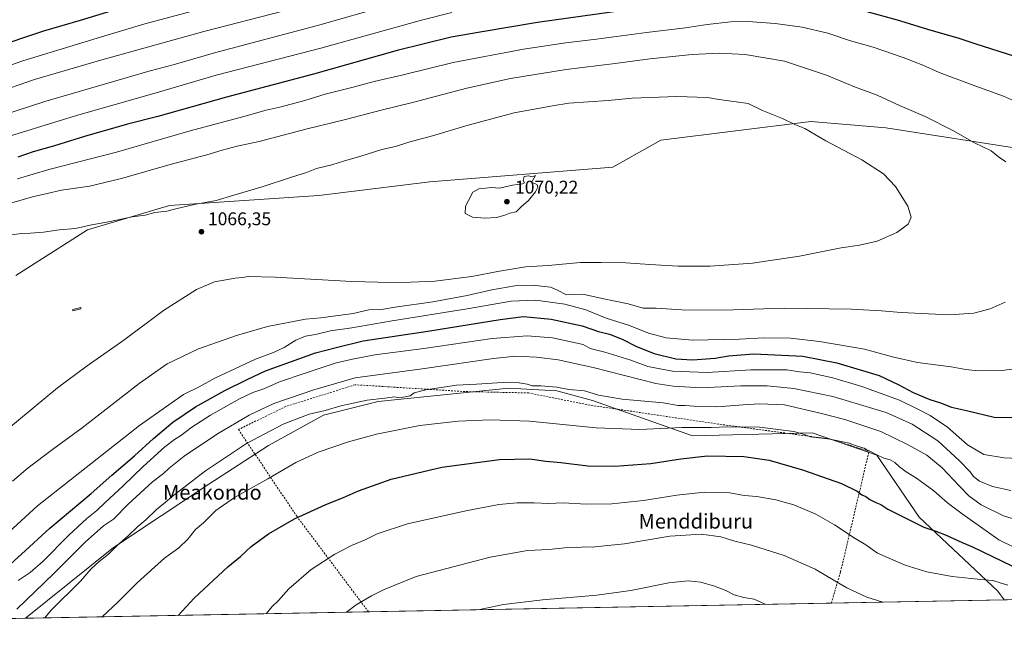
# Model space of a CAD drawing. Units: metres. Extents: x 627357 to 630798, y 4759690 to 4762067.
# Drawn here: x 628152 to 628688, y 4759690 to 4760030 of the extents above; entities that cross this region are included whole.
import ezdxf
from ezdxf.enums import TextEntityAlignment as Align

# ---------------------------------------------------------------- set-up
doc = ezdxf.new("R2010")
doc.units = ezdxf.units.M
doc.header["$MEASUREMENT"] = 0
doc.linetypes.add('DGN Style 2', pattern=[1.6480167562047852, 0.988810053722871, -0.6592067024819142])
for name, color, linetype, lineweight in [('Alambrada', 7, 'DGN Style 2', 0), ('Arbolado forestal CxS', 92, 'Continuous', 0), ('Comarca CxS', 21, 'Continuous', 0), ('Comunidad Autónoma CxS', 142, 'Continuous', 0), ('Curva de nivel maestra', 30, 'Continuous', 30), ('Curva de nivel normal', 30, 'Continuous', 0), ('Entidad de ámbito territorial CxS', 92, 'Continuous', 0), ('Estanque Cxs', 5, 'Continuous', 0), ('Municipio CxS', 4, 'Continuous', 0), ('Pastizal CxS', 92, 'Continuous', 0), ('Prado CxS', 92, 'Continuous', 0), ('Provincia CxS', 1, 'Continuous', 0), ('Punto de cota en terreno', 7, 'Continuous', 0), ('Rótulo de punto de cota en terreno', 7, 'Continuous', 0), ('Texto cartográfico', 7, 'Continuous', 0)]:
    doc.layers.add(name, color=color, linetype=linetype, lineweight=lineweight)
doc.styles.add('Style-Arial', font='txt')

# ---------------------------------------------------------------- blocks, each defined once
blk = doc.blocks.new('*U6')
at = {"layer": 'Pastizal CxS', "color": 92, "linetype": 'Continuous', "lineweight": 0}
for points in [[(628764.9194999998, 4759715.5692, 1023.167499999996), (628687.8300999999, 4759714.1187, 1017.853799999997), (628684.2527000001, 4759718.8869, 1019.276100000003), (628641.4206999998, 4759759.121900001, 1026.026599999997), (628618.4384000005, 4759792.8463, 1030.377900000007), (628583.2412999999, 4759805.165899999, 1031.389899999995), (628518.1259000005, 4759803.407299999, 1029.130600000004), (628463.5711000003, 4759822.767300001, 1034.446200000006), (628444.2122999999, 4759828.046700001, 1035.245800000004), (628418.0521000001, 4759829.463300001, 1034.997799999997), (628346.8987999996, 4759822.116699999, 1035.370299999995), (628317.1391000003, 4759814.717300001, 1035.076300000001), (628287.1096999999, 4759798.2511, 1033.911600000007), (628254.6017000005, 4759777.035700001, 1033.804900000003), (628202.7297, 4759742.5877, 1036.112399999998), (628154.9210999999, 4759704.091, 1038.137499999997), (627665.5928999997, 4759694.883400001, 1070.639800000004)], [(628149.6463000001, 4759890.856500001, 1068.339500000002), (628188.5478999997, 4759915.6217, 1064.926600000006), (628233.3535000002, 4759928.913899999, 1064.243600000002), (628314.6293000003, 4759934.3081, 1066.469500000007), (628374.9687000001, 4759941.777100001, 1068.293099999995), (628474.7484999998, 4759949.7169, 1068.848400000003), (628500.8271000005, 4759964.4641, 1067.931400000001), (628582.4659000002, 4759974.672900001, 1064.138999999996), (628604.0088999998, 4759972.876300001, 1063.019799999995), (628623.2839000003, 4759971.2689, 1062.083400000003), (628702.6540999999, 4759958.7883, 1058.041700000002), (628739.5253, 4759958.610500001, 1054.8128), (628772.9528999999, 4759942.903899999, 1053.634999999995), (628791.0937000001, 4759938.365499999, 1052.540900000007), (628800.9373000005, 4759945.6765, 1051.094400000002), (628802.4335000003, 4759956.517300001, 1049.446200000006), (628806.9687000001, 4759962.189099999, 1048.306800000006), (628860.2599, 4759957.6501, 1043.907600000006), (628896.0258999999, 4759957.8003, 1040.039199999999), (628927.6671000002, 4759949.321900001, 1038.556100000002), (628969.1803000001, 4759910.249100001, 1042.120500000005), (629004.5085000005, 4759873.7335, 1043.449800000002)]]:
    blk.add_polyline3d(points, dxfattribs=at)
blk = doc.blocks.new('*U10')
at = {"layer": 'Prado CxS', "color": 92, "linetype": 'Continuous', "lineweight": 0}
for points in [[(628463.5711000003, 4759822.767300001, 1034.446200000006), (628518.1259000005, 4759803.407299999, 1029.130600000004), (628583.2412999999, 4759805.165899999, 1031.389899999995), (628618.4384000005, 4759792.8463, 1030.377900000007), (628641.4206999998, 4759759.121900001, 1026.026599999997), (628684.2527000001, 4759718.8869, 1019.276100000003), (628687.8300999999, 4759714.1187, 1017.853799999997), (628154.9210999999, 4759704.091, 1038.137499999997), (628202.7297, 4759742.5877, 1036.112399999998), (628254.6017000005, 4759777.035700001, 1033.804900000003), (628287.1096999999, 4759798.2511, 1033.911600000007), (628317.1391000003, 4759814.717300001, 1035.076300000001), (628346.8987999996, 4759822.116699999, 1035.370299999995), (628418.0521000001, 4759829.463300001, 1034.997799999997), (628444.2122999999, 4759828.046700001, 1035.245800000004)], [(628848.9540999997, 4759744.344699999, 1033.813500000004), (628860.5491000004, 4759738.944300001, 1033.127299999993), (628889.6355, 4759745.455700001, 1038.125799999995), (628895.3044999996, 4759747.515699999, 1039.116699999999), (628916.0137, 4759745.066299999, 1038.2402), (628942.4297000002, 4759740.568700001, 1040.9421), (628953.6694999998, 4759728.763499999, 1040.993700000006), (628954.7406000001, 4759719.141100001, 1040.1201), (628764.9194999998, 4759715.5692, 1023.167499999996), (628771.8333000002, 4759726.359099999, 1027.348400000003), (628805.5110999999, 4759751.417500001, 1034.031600000002), (628822.1524999999, 4759758.5593, 1036.798599999995), (628843.5093, 4759749.564900001, 1035.068799999994)]]:
    blk.add_polyline3d(points, close=True, dxfattribs=at)
blk = doc.blocks.new('*U11')
at = {"layer": 'Arbolado forestal CxS', "color": 92, "linetype": 'Continuous', "lineweight": 0}
blk.add_polyline3d([(629004.5085000005, 4759873.7335, 1043.449800000002), (628969.1803000001, 4759910.249100001, 1042.120500000005), (628927.6671000002, 4759949.321900001, 1038.556100000002), (628896.0258999999, 4759957.8003, 1040.039199999999), (628860.2599, 4759957.6501, 1043.907600000006), (628806.9687000001, 4759962.189099999, 1048.306800000006), (628802.4335000003, 4759956.517300001, 1049.446200000006), (628800.9373000005, 4759945.6765, 1051.094400000002), (628791.0937000001, 4759938.365499999, 1052.540900000007), (628772.9528999999, 4759942.903899999, 1053.634999999995), (628739.5253, 4759958.610500001, 1054.8128), (628702.6540999999, 4759958.7883, 1058.041700000002), (628623.2839000003, 4759971.2689, 1062.083400000003), (628604.0088999998, 4759972.876300001, 1063.019799999995), (628582.4659000002, 4759974.672900001, 1064.138999999996), (628500.8271000005, 4759964.4641, 1067.931400000001), (628474.7484999998, 4759949.7169, 1068.848400000003), (628374.9687000001, 4759941.777100001, 1068.293099999995), (628314.6293000003, 4759934.3081, 1066.469500000007), (628233.3535000002, 4759928.913899999, 1064.243600000002), (628188.5478999997, 4759915.6217, 1064.926600000006), (628149.6463000001, 4759890.856500001, 1068.339500000002)], dxfattribs=at)
blk = doc.blocks.new('5PATER')
at = {"layer": 'Punto de cota en terreno', "linetype": 'Continuous', "lineweight": 0}
h = blk.add_hatch(color=51, dxfattribs=at)
edge = h.paths.add_edge_path()
edge.add_ellipse((0, 0), major_axis=(-0.1095731443231308, -0.1110710700762829), ratio=0.9994222409660322, start_angle=0, end_angle=360)

msp = doc.modelspace()

# ---------------------------------------------------------------- linework, layer by layer
at = {"layer": 'Alambrada', "color": 7, "linetype": 'DGN Style 2', "lineweight": 0}
msp.add_polyline3d([(628593.6416999997, 4759712.3463, 1013.029999999999), (628593.6416999997, 4759712.3465, 1013.029999999999), (628598.6601, 4759729.3301, 1018.839800000002), (628614.1700999998, 4759795.050100001, 1031.097999999998), (628592.7600999996, 4759801.700099999, 1031.590100000001), (628532.2100999998, 4759809.8301, 1031.909100000005), (628462.0601000005, 4759820.170100001, 1034.384399999995), (628428.8300999999, 4759826.8201, 1034.616800000003), (628394.1300999997, 4759827.5601, 1034.567200000005), (628334.3101000005, 4759831.2601, 1040.315400000007), (628296.6501000002, 4759819.450099999, 1039.401299999998), (628270.8101000005, 4759806.9001, 1040.044899999994), (628302.5601000005, 4759759.640100001, 1025.281000000003), (628338.0000999998, 4759712.370100001, 1015.027400000006), (628341.6196999997, 4759707.6041, 1013.975600000005)], dxfattribs=at)
msp.add_polyline3d([(628593.6416999997, 4759712.3463, 1013.029999999999), (628593.6416999997, 4759712.3465, 1013.029999999999), (628598.6601, 4759729.3301, 1018.839800000002), (628614.1700999998, 4759795.050100001, 1031.097999999998), (628592.7600999996, 4759801.700099999, 1031.590100000001), (628532.2100999998, 4759809.8301, 1031.909100000005), (628462.0601000005, 4759820.170100001, 1034.384399999995), (628428.8300999999, 4759826.8201, 1034.616800000003), (628394.1300999997, 4759827.5601, 1034.567200000005), (628334.3101000005, 4759831.2601, 1040.315400000007), (628296.6501000002, 4759819.450099999, 1039.401299999998), (628270.8101000005, 4759806.9001, 1040.044899999994), (628302.5601000005, 4759759.640100001, 1025.281000000003), (628338.0000999998, 4759712.370100001, 1015.027400000006), (628341.6196999997, 4759707.6041, 1013.975600000005)], dxfattribs=at)
at = {"layer": 'Arbolado forestal CxS', "color": 92, "linetype": 'Continuous', "lineweight": 0}
msp.add_polyline3d([(629004.5085000005, 4759873.7335, 1043.449800000002), (628969.1803000001, 4759910.249100001, 1042.120500000005), (628927.6671000002, 4759949.321900001, 1038.556100000002), (628896.0258999999, 4759957.8003, 1040.039199999999), (628860.2599, 4759957.6501, 1043.907600000006), (628806.9687000001, 4759962.189099999, 1048.306800000006), (628802.4335000003, 4759956.517300001, 1049.446200000006), (628800.9373000005, 4759945.6765, 1051.094400000002), (628791.0937000001, 4759938.365499999, 1052.540900000007), (628772.9528999999, 4759942.903899999, 1053.634999999995), (628739.5253, 4759958.610500001, 1054.8128), (628702.6540999999, 4759958.7883, 1058.041700000002), (628623.2839000003, 4759971.2689, 1062.083400000003), (628604.0088999998, 4759972.876300001, 1063.019799999995), (628582.4659000002, 4759974.672900001, 1064.138999999996), (628500.8271000005, 4759964.4641, 1067.931400000001), (628474.7484999998, 4759949.7169, 1068.848400000003), (628374.9687000001, 4759941.777100001, 1068.293099999995), (628314.6293000003, 4759934.3081, 1066.469500000007), (628233.3535000002, 4759928.913899999, 1064.243600000002), (628188.5478999997, 4759915.6217, 1064.926600000006), (628149.6463000001, 4759890.856500001, 1068.339500000002)], dxfattribs=at)
at = {"layer": 'Comarca CxS', "color": 21, "linetype": 'Continuous', "lineweight": 0, "flags": 128}
msp.add_lwpolyline([(627657.8984229201, 4759694.738659788), (627400.2200009727, 4759689.889982374), (627382.3325492515, 4760651.808280487), (627361.5562198346, 4761769.083450275), (627357.2000009743, 4762003.339982349), (628436.9601575617, 4762023.664557901), (629621.1852069391, 4762045.955562759), (629623.0356368253, 4762045.990393883), (630753.5300009996, 4762067.26998235), (630771.4559880756, 4761128.802573435), (630780.7996689209, 4760639.63899679), (630782.2592179248, 4760563.228187943), (630797.720000999, 4759753.819982374), (630559.2705951073, 4759749.333133068)], close=True, dxfattribs=at)
at = {"layer": 'Comunidad Autónoma CxS', "color": 142, "linetype": 'Continuous', "lineweight": 0, "flags": 128}
msp.add_lwpolyline([(627657.8984229201, 4759694.738659788), (627400.2200009727, 4759689.889982374), (627382.3325492515, 4760651.808280487), (627361.5562198346, 4761769.083450275), (627357.2000009743, 4762003.339982349), (628436.9601575617, 4762023.664557901), (629621.1852069391, 4762045.955562759), (629623.0356368253, 4762045.990393883), (630753.5300009996, 4762067.26998235), (630771.4559880756, 4761128.802573435), (630780.7996689209, 4760639.63899679), (630782.2592179248, 4760563.228187943), (630797.720000999, 4759753.819982374), (630559.2705951073, 4759749.333133068)], close=True, dxfattribs=at)
at = {"layer": 'Curva de nivel maestra', "color": 30, "linetype": 'Continuous', "lineweight": 30, "flags": 128}
for points, elevation in [([(628211.9500000002, 4760037.960100001), (628184.6900000004, 4760029.7501), (628164.6299999999, 4760023.9301), (628135.75, 4760014.270099999)], 1025), ([(628481.79, 4760035.2301), (628433.7000000002, 4760028.590100001), (628402.3399999999, 4760023.300100001), (628386.6699999999, 4760020.600099999), (628357.2000000002, 4760013.340100001), (628311.5999999996, 4760000.530099999), (628264.3099999997, 4759987.9801), (628226.8300000001, 4759977.4001), (628210.4199999999, 4759973.1801), (628187.0099999999, 4759966.550100001), (628170.6699999999, 4759961.350099999), (628159.0800000001, 4759958.0601), (628150.6299999999, 4759955.200099999)], 1050), ([(628693.0099999999, 4760010.300100001), (628672.4199999999, 4760016.690099999), (628662.6500000004, 4760019.960100001), (628648.0800000001, 4760024.1801), (628629.7300000006, 4760029.800100001), (628611.0800000001, 4760034.890100001)], 1050), ([(628136.8700000001, 4759724.850099999), (628152.7300000006, 4759739.040100001), (628168.0599999997, 4759753.1801), (628190.7000000002, 4759772.020099999), (628201.8600000005, 4759782.040100001), (628214.1500000004, 4759792.520099999), (628224.5800000001, 4759802.040100001), (628235.1500000004, 4759810.840100001), (628247.4500000002, 4759819.290100001), (628263.3200000003, 4759828.220100001), (628275.5800000001, 4759834.130100001), (628285.5800000001, 4759838.800100001), (628312.6799999997, 4759848.7401), (628323.9800000006, 4759851.600099999), (628338.8099999997, 4759855.210100001), (628373.9600000001, 4759860.440099999), (628413.3399999999, 4759866.870100001), (628426.0099999999, 4759868.470100001), (628441.1699999999, 4759867.0001), (628457.9299999997, 4759863.3301), (628466.8899999997, 4759860.2501), (628472.7800000003, 4759858.790100001), (628479.7999999998, 4759856.130100001), (628487.6399999997, 4759852.1801), (628497.1799999997, 4759848.3301), (628508.9600000001, 4759845.440099999), (628518, 4759844.860099999), (628530.3399999999, 4759845.7501), (628537.6200000001, 4759847.0701), (628551.4100000003, 4759848.0801), (628578.0999999996, 4759846.7601), (628596.7199999997, 4759843.210100001), (628619.7300000006, 4759836.220100001), (628630.0899999999, 4759831.470100001), (628638.2000000002, 4759827.0101), (628647.3099999997, 4759823.220100001), (628653.0499999998, 4759821.3301), (628659.04, 4759819.0701), (628667.3200000003, 4759817.200099999), (628682.3399999999, 4759813.630100001), (628702.3899999997, 4759813.3301)], 1050), ([(628238.0571999997, 4759705.6556), (628246.6500000004, 4759715.0701), (628265.1100000005, 4759732.050100001), (628271.9100000003, 4759737.690099999), (628277.7599999999, 4759743.140100001), (628287.1500000004, 4759750.020099999), (628301.3399999999, 4759758.200099999), (628318.3399999999, 4759766.100099999), (628327.9900000002, 4759769.880100001), (628336.2699999996, 4759773.530099999), (628353.9400000004, 4759779.800100001), (628381.5599999997, 4759786.360099999), (628412.9299999997, 4759790.600099999), (628429.5599999997, 4759790.890100001), (628438.2199999997, 4759789.600099999), (628446.3499999996, 4759788.870100001), (628461.1399999997, 4759787.190099999), (628475.7999999998, 4759786.970100001), (628495.2999999998, 4759788.360099999), (628511.6399999997, 4759791.0001), (628526.1900000004, 4759792.5001), (628545.9699999997, 4759792.2601), (628559.75, 4759790.140100001), (628577.9900000002, 4759784.870100001), (628599.0899999999, 4759777.470100001), (628607.6699999999, 4759773.370100001), (628610.3399999999, 4759771.3301), (628612.3399999999, 4759770.3301), (628614.6399999997, 4759768.7401), (628617.8899999997, 4759767.110099999), (628620.6399999997, 4759766.030099999), (628624.4299999997, 4759763.470100001), (628631.0300000003, 4759760.2601), (628644.0999999996, 4759753.6601), (628650.4800000006, 4759751.460100001), (628656.1900000004, 4759749.3101), (628664.9400000004, 4759745.3201), (628670.5899999999, 4759742.9001), (628691.9500000002, 4759732.620100001)], 1025), ([(628238.057, 4759705.655400001), (628238.0571999997, 4759705.6556)], 1025)]:
    msp.add_lwpolyline(points, dxfattribs=dict(at, elevation=elevation))
at = {"layer": 'Curva de nivel normal', "color": 30, "linetype": 'Continuous', "lineweight": 0, "flags": 128}
for points, elevation in [([(628352.1500000004, 4760037.859999999), (628313.8099999997, 4760026.960000001), (628257.8399999999, 4760012.09), (628235.29, 4760005.529999999), (628222.6600000003, 4760002.26), (628165.3399999999, 4759985.57), (628077.6699999999, 4759957.07)], 1040), ([(628253.2100000001, 4760036.67), (628219.7800000003, 4760027.789999999), (628198.0199999996, 4760021.380000001), (628153.4900000002, 4760007.789999999), (628095.8200000003, 4759987.539999999)], 1030), ([(628295.6799999997, 4760034.939999999), (628252.0300000003, 4760023.66), (628195.2100000001, 4760007.810000001), (628159.6699999999, 4759997.52), (628115.6699999999, 4759982.300000001)], 1035), ([(628386.9199999999, 4760034.09), (628370.4400000004, 4760029.9), (628315.6600000003, 4760014.67), (628258.5999999996, 4759999.939999999), (628224.6600000003, 4759989.949999999), (628182.5999999996, 4759977.890000001), (628136.4800000006, 4759963.74)], 1045), ([(628150.5599999997, 4759943.480000001), (628167.5700000003, 4759948.449999999), (628204.4299999997, 4759957.970000001), (628244.54, 4759969.630000001), (628273.8300000001, 4759977.430000001), (628285.8799999999, 4759980.77), (628294.0099999999, 4759982.600000001), (628307.0099999999, 4759986.109999999), (628318.1100000005, 4759989.5), (628333.3200000003, 4759993.359999999), (628344.75, 4759996.42), (628360.5599999997, 4760000.15), (628387.7400000002, 4760006.77), (628425.9500000002, 4760014), (628448.9900000002, 4760017.470000001), (628465.7699999996, 4760019.430000001), (628493.0700000003, 4760023.17), (628514.2100000001, 4760025.74), (628526.1200000001, 4760027.58), (628538.8700000001, 4760028.939999999), (628548.2300000006, 4760029.16), (628563.0300000003, 4760028.100000001), (628577.7800000003, 4760026.119999999), (628591.8200000003, 4760022.699999999), (628604.1100000005, 4760018.609999999), (628616.5099999999, 4760015.07), (628632.7999999998, 4760009.539999999), (628643.54, 4760005.26), (628652.3200000003, 4760001.33), (628670.2699999996, 4759994.600000001), (628687.4699999997, 4759988.470000001), (628705.3899999997, 4759980.4)], 1055), ([(628688.6299999999, 4759952.640000001), (628684.7000000002, 4759955.369999999), (628680.5999999996, 4759958.600000001), (628671.6699999999, 4759963.01), (628659.8799999999, 4759969.680000001), (628644.7400000002, 4759977.34), (628630.75, 4759983.41), (628618.6699999999, 4759989.050000001), (628606.2999999998, 4759993.630000001), (628590.9299999997, 4759999.930000001), (628568.2199999997, 4760007.550000001), (628546.7199999997, 4760011.24), (628532.5199999996, 4760011.92), (628517.9299999997, 4760011.08), (628494.7400000002, 4760008.850000001), (628476.0099999999, 4760006.310000001), (628449.3399999999, 4760002.960000001), (628419.0099999999, 4759997.99), (628395.1299999999, 4759992.859999999), (628365.5, 4759985.08), (628348.4600000001, 4759980.91), (628329.0999999996, 4759975.82), (628308.2999999998, 4759970.710000001), (628282.04, 4759963.77), (628270.0700000003, 4759961.140000001), (628262, 4759959.07), (628253.6799999997, 4759956.539999999), (628233.7100000001, 4759951.310000001), (628207.1799999997, 4759943.600000001), (628189.6699999999, 4759939.5), (628174.4000000004, 4759937.25), (628166.5800000001, 4759935.5), (628158.7300000006, 4759933.689999999), (628146.0899999999, 4759929.970000001)], 1060), ([(628145.8700000001, 4759807.680000001), (628172.3700000001, 4759829.58), (628188.3600000005, 4759841.65), (628208.3399999999, 4759855.619999999), (628230.0099999999, 4759871.720000001), (628248.0099999999, 4759883.180000001), (628257.8099999997, 4759887.310000001), (628268.9900000002, 4759889.369999999), (628273.0300000003, 4759889.699999999), (628276.1399999997, 4759890.15), (628290.7800000003, 4759889.779999999), (628332.5199999996, 4759887.52), (628346.7699999996, 4759887.109999999), (628360.2699999996, 4759886.939999999), (628377.7599999999, 4759887.76), (628397.8600000005, 4759890.220000001), (628412.8700000001, 4759893.119999999), (628427.1600000003, 4759895.42), (628439.4900000002, 4759896.300000001), (628457.1500000004, 4759897.82), (628468.3799999999, 4759897.880000001), (628481.7400000002, 4759897.689999999), (628494.7699999996, 4759896.720000001), (628510.2800000003, 4759895.930000001), (628527.6600000003, 4759895.92), (628550.6299999999, 4759897.439999999), (628576.3300000001, 4759901.369999999), (628599.0099999999, 4759905.77), (628609.0099999999, 4759907.26), (628618.6699999999, 4759909.5), (628629.3399999999, 4759914.210000001), (628635.54, 4759918.77), (628637.1699999999, 4759922.51), (628635.25, 4759928.58), (628628.6600000003, 4759939.33), (628622.1100000005, 4759946.109999999), (628610.2000000002, 4759953.859999999), (628590.7000000002, 4759964.119999999), (628579.2800000003, 4759970.880000001), (628573.7599999999, 4759973.100000001), (628566.9800000006, 4759976.34), (628556.1500000004, 4759980.689999999), (628548.3399999999, 4759984.4), (628537.8899999997, 4759985.970000001), (628532.5599999997, 4759986.689999999), (628526.2800000003, 4759987.699999999), (628509.4800000006, 4759988.279999999), (628485.2000000002, 4759987.41), (628472.0700000003, 4759986.15), (628450.7199999997, 4759984.65), (628441.8499999996, 4759983.24), (628420.9000000004, 4759979.300000001), (628395.8200000003, 4759972.720000001), (628376.4600000001, 4759966.82), (628363.5599999997, 4759963.32), (628356.3399999999, 4759961.09), (628348.9100000003, 4759959.430000001), (628336.9500000002, 4759955.609999999), (628328.5800000001, 4759953.289999999), (628321.6799999997, 4759951.09), (628313.3799999999, 4759949.01), (628307.8600000005, 4759946.850000001), (628299.7599999999, 4759944.300000001), (628284.3200000003, 4759939.220000001), (628268.3700000001, 4759934.619999999), (628258.6699999999, 4759931.699999999), (628246.6699999999, 4759929.529999999), (628236.6699999999, 4759927.17), (628231.75, 4759925.77), (628225.3099999997, 4759925.100000001), (628220.0800000001, 4759923.630000001), (628213.0099999999, 4759922.65), (628200.8700000001, 4759920.17), (628190.1299999999, 4759918.15), (628182.0199999996, 4759916.460000001), (628173.2599999999, 4759915.65), (628164.5899999999, 4759914.369999999), (628157.5899999999, 4759913.789999999), (628152.7300000006, 4759913.730000001), (628145.9800000006, 4759912.66)], 1065), ([(628432.5899999999, 4759945.26), (628430.7800000003, 4759944.5), (628428.7400000002, 4759945.02), (628426.3799999999, 4759944.630000001), (628425.8300000001, 4759942.470000001), (628426.5800000001, 4759941.17), (628425.4299999997, 4759940.720000001), (628420.0099999999, 4759939.91), (628413.0099999999, 4759938.4), (628408.5499999998, 4759938.800000001), (628401.7100000001, 4759938.039999999), (628398.4699999997, 4759936.220000001), (628396.0199999996, 4759931.680000001), (628394.4199999999, 4759928.5), (628394.2100000001, 4759924.550000001), (628398.2400000002, 4759922.58), (628404.9199999999, 4759921.92), (628411.25, 4759922.359999999), (628415.8700000001, 4759923.640000001), (628418.6699999999, 4759924.74), (628422.0099999999, 4759925.369999999), (628424.7400000002, 4759928.140000001), (628428.75, 4759931.560000001), (628432.5899999999, 4759936.34), (628433.7800000003, 4759938.880000001), (628433.4400000004, 4759940.17), (628432.1100000005, 4759940.880000001), (628430.3099999997, 4759941.51), (628432.5899999999, 4759945.26)], 1070), ([(628147.6900000004, 4759778.680000001), (628156.3499999996, 4759786.01), (628169.6399999997, 4759796.07), (628185.7199999997, 4759807.869999999), (628216.6699999999, 4759832), (628232.0099999999, 4759842.66), (628249.0099999999, 4759850.84), (628269.6699999999, 4759858.16), (628286.6100000005, 4759862.939999999), (628307.2800000003, 4759866.930000001), (628315.6699999999, 4759867.74), (628333.3399999999, 4759870.07), (628341.8399999999, 4759872.060000001), (628348.6699999999, 4759872.289999999), (628356.1299999999, 4759873.470000001), (628376.6799999997, 4759876.5), (628395.29, 4759879.9), (628408.8200000003, 4759883.060000001), (628421.3799999999, 4759885.199999999), (628431.0099999999, 4759885.550000001), (628440.7000000002, 4759884.34), (628444.6100000005, 4759882.82), (628449.5, 4759880.17), (628458.3600000005, 4759880.609999999), (628468.8200000003, 4759878.25), (628482.9299999997, 4759875.27), (628491.2599999999, 4759872.939999999), (628498.29, 4759872.960000001), (628512.3200000003, 4759872.09), (628534.4800000006, 4759871.970000001), (628567.9000000004, 4759872.930000001), (628604.5899999999, 4759872.42), (628620.9000000004, 4759871.560000001), (628631.6600000003, 4759870.539999999), (628657.79, 4759869.4), (628671.2999999998, 4759870.220000001), (628680.1600000003, 4759872.680000001), (628688.3399999999, 4759876.289999999)], 1060), ([(628701.7999999998, 4759841.02), (628686.4400000004, 4759839.109999999), (628673.5999999996, 4759838.939999999), (628666.8799999999, 4759839.550000001), (628658.9000000004, 4759840.980000001), (628640.6299999999, 4759843.470000001), (628627.6699999999, 4759846.32), (628611.6699999999, 4759850.57), (628587.2800000003, 4759854.9), (628571.4600000001, 4759856.560000001), (628556.8399999999, 4759856.84), (628543.6200000001, 4759856.119999999), (628518.0099999999, 4759855.529999999), (628503.6699999999, 4759856.84), (628494.0099999999, 4759859.430000001), (628483.7199999997, 4759863.58), (628471.1200000001, 4759867.58), (628460.0499999998, 4759872.109999999), (628448.5599999997, 4759875.100000001), (628432.5999999996, 4759877.380000001), (628419.2599999999, 4759876.800000001), (628396.3600000005, 4759872.75), (628353.4299999997, 4759865.930000001), (628332.6399999997, 4759862.289999999), (628320.8799999999, 4759860.59), (628312.79, 4759858.66), (628307.2699999996, 4759857.66), (628302, 4759855.49), (628295.7199999997, 4759851.49), (628290.1799999997, 4759849.01), (628280.1500000004, 4759845.27), (628257.9100000003, 4759834.939999999), (628249.4299999997, 4759830.100000001), (628240.9000000004, 4759825.869999999), (628216.9699999997, 4759809.01), (628161.4299999997, 4759765.34), (628134.6799999997, 4759741.01)], 1055), ([(628150.7800000003, 4759724.730000001), (628157.3200000003, 4759728.949999999), (628164.5199999996, 4759735.100000001), (628178.5199999996, 4759749.279999999), (628188.1799999997, 4759758.34), (628193.6200000001, 4759762.789999999), (628197.9800000006, 4759766.99), (628208.0099999999, 4759776.15), (628219, 4759786.83), (628230.6399999997, 4759797.369999999), (628236, 4759801.41), (628239.2999999998, 4759803.4), (628245.4299999997, 4759808.24), (628255.6100000005, 4759814.75), (628271.3499999996, 4759823.51), (628278.7300000006, 4759827.02), (628284.6500000004, 4759829.02), (628293.2100000001, 4759832.800000001), (628307.1600000003, 4759837.5), (628323.4299999997, 4759843.100000001), (628332.8499999996, 4759845.26), (628345, 4759847.52), (628371.6699999999, 4759851.08), (628409.0099999999, 4759856.460000001), (628428.0099999999, 4759857.930000001), (628441.8399999999, 4759856.789999999), (628458.5800000001, 4759853.25), (628462.29, 4759851.029999999), (628470.3799999999, 4759849.050000001), (628484.4900000002, 4759844.699999999), (628493.6699999999, 4759841.279999999), (628507.0800000001, 4759838.609999999), (628525.9699999997, 4759837.960000001), (628549.75, 4759839.310000001), (628569.3399999999, 4759839.34), (628576.3399999999, 4759838.380000001), (628582.0499999998, 4759837.699999999), (628594.5199999996, 4759835.060000001), (628610.3300000001, 4759830.33), (628630.7999999998, 4759822.810000001), (628641.5499999998, 4759817.59), (628647.5499999998, 4759814.560000001), (628656.8200000003, 4759808.16), (628667.8700000001, 4759798.539999999), (628676.6500000004, 4759793.32), (628687.8300000001, 4759791.380000001), (628703.0499999998, 4759790.67)], 1045), ([(628150.1799999997, 4759709.039999999), (628170.3499999996, 4759728.439999999), (628187.3799999999, 4759745.439999999), (628197.4000000004, 4759754.380000001), (628202.7800000003, 4759758.100000001), (628210.6799999997, 4759766.289999999), (628224.0899999999, 4759778.42), (628230.0099999999, 4759782.84), (628233.0999999996, 4759785.92), (628241.29, 4759792.42), (628259.3799999999, 4759804.5), (628276.5800000001, 4759814.76), (628290.0099999999, 4759821.01), (628311.8099999997, 4759828.560000001), (628334.3399999999, 4759835.09), (628370.9000000004, 4759840.01), (628409.6699999999, 4759845.550000001), (628421.6699999999, 4759846.91), (628425.3399999999, 4759846.640000001), (628433.0300000003, 4759846.33), (628444.9199999999, 4759844.859999999), (628463.9000000004, 4759840.58), (628498, 4759832.01), (628507.5099999999, 4759830.42), (628523.0099999999, 4759829.680000001), (628544.4100000003, 4759830.720000001), (628558.6799999997, 4759830.680000001), (628573.2000000002, 4759829.15), (628594.4100000003, 4759824.82), (628623.4699999997, 4759816.09), (628637.6200000001, 4759809.800000001), (628651.5599999997, 4759800.65), (628663.3300000001, 4759790.100000001), (628669.1799999997, 4759783.76), (628671.0499999998, 4759781.25), (628674.2800000003, 4759778.83), (628681.3300000001, 4759775.800000001), (628691.3499999996, 4759773.689999999)], 1040), ([(628165.2983999997, 4759704.286400001), (628168.8899999997, 4759708.480000001), (628184.8099999997, 4759724.34), (628190.6799999997, 4759731.01), (628194.9699999997, 4759734.970000001), (628200.0800000001, 4759738.939999999), (628204.7699999996, 4759743.66), (628210.7300000006, 4759749.02), (628216.0199999996, 4759754.039999999), (628220.3200000003, 4759757.730000001), (628225.9199999999, 4759763.09), (628230.0899999999, 4759766.4), (628235.6600000003, 4759771.119999999), (628252.9500000002, 4759784.359999999), (628275.1100000005, 4759799.289999999), (628295.2000000002, 4759809.869999999), (628309.3399999999, 4759815.16), (628318.0800000001, 4759817.289999999), (628326.6299999999, 4759819.74), (628340.8600000005, 4759822.880000001), (628350.4500000002, 4759823.880000001), (628355.7800000003, 4759824.600000001), (628358.6699999999, 4759824.210000001), (628364.3399999999, 4759825.32), (628366.5300000003, 4759826.92), (628372.7800000003, 4759828.58), (628389.5800000001, 4759831.050000001), (628400.5, 4759831.619999999), (628414.5599999997, 4759832.470000001), (628423.6299999999, 4759832.350000001), (628428.0099999999, 4759831.560000001), (628430.6799999997, 4759830.75), (628435.5199999996, 4759830.77), (628444.2000000002, 4759829.869999999), (628450.6399999997, 4759828.640000001), (628459.1500000004, 4759827.9), (628466.9000000004, 4759825.630000001), (628479.7100000001, 4759823.480000001), (628502.1600000003, 4759821.359999999), (628510.2400000002, 4759820.029999999), (628514.1200000001, 4759819.949999999), (628521.2000000002, 4759819.380000001), (628531.3300000001, 4759819.210000001), (628538.5099999999, 4759819.859999999), (628545.7000000002, 4759820.25), (628554.5099999999, 4759820.930000001), (628568.1299999999, 4759820.4), (628588.3399999999, 4759815.609999999), (628601.0599999997, 4759812.369999999), (628620.5999999996, 4759805.77), (628635.4800000006, 4759798.49), (628645.6500000004, 4759792.859999999), (628653.9199999999, 4759786), (628663.3300000001, 4759776.300000001), (628668.4500000002, 4759770.730000001), (628675.2199999997, 4759765.890000001), (628687.4800000006, 4759759.810000001), (628695.7400000002, 4759757.289999999)], 1035), ([(628196.6661, 4759704.876599999), (628205.0899999999, 4759712.890000001), (628215.9299999997, 4759723.539999999), (628230.6299999999, 4759736.730000001), (628238.2599999999, 4759742.369999999), (628243.2699999996, 4759747.180000001), (628247.5, 4759752.34), (628251.75, 4759756.060000001), (628258.4699999997, 4759762.850000001), (628268.5899999999, 4759769.789999999), (628286.79, 4759780.08), (628302.0899999999, 4759788.949999999), (628314.1299999999, 4759794.52), (628330.8200000003, 4759800.25), (628346.0199999996, 4759804.33), (628369.6500000004, 4759808.99), (628390.4800000006, 4759811.359999999), (628408.0999999996, 4759812.189999999), (628429.3399999999, 4759811.470000001), (628465.5999999996, 4759807.789999999), (628489.3099999997, 4759806.970000001), (628512.2699999996, 4759808.060000001), (628528.2599999999, 4759808), (628536.9500000002, 4759808.350000001), (628554.4500000002, 4759808.100000001), (628573.1399999997, 4759805.810000001), (628579.0800000001, 4759804.15), (628582.3300000001, 4759802.92), (628592.9299999997, 4759801.58), (628603.3200000003, 4759799.4), (628608.3399999999, 4759797.680000001), (628611.6100000005, 4759796.699999999), (628613.0599999997, 4759795.730000001), (628614.9500000002, 4759794.949999999), (628618.3399999999, 4759793.02), (628622.2400000002, 4759791.32), (628625.6799999997, 4759790.369999999), (628628.2999999998, 4759788.930000001), (628630.6799999997, 4759786.630000001), (628634.4000000004, 4759783.82), (628639.9299999997, 4759780.380000001), (628649.4900000002, 4759773.5), (628656.9000000004, 4759766.92), (628664.8899999997, 4759761.029999999), (628684.7699999996, 4759746.779999999), (628693.7999999998, 4759742.470000001)], 1030), ([(628285.9556, 4759706.556700001), (628289.2599999999, 4759710.430000001), (628292.5999999996, 4759713.680000001), (628298.1900000004, 4759720.060000001), (628310.3899999997, 4759730.65), (628323.3399999999, 4759738.99), (628332.3399999999, 4759743.640000001), (628339.7800000003, 4759746.82), (628346.4299999997, 4759750.060000001), (628362.9000000004, 4759755.52), (628394.6799999997, 4759762.67), (628412.6399999997, 4759765.980000001), (628422.6100000005, 4759766.960000001), (628431.9199999999, 4759767), (628439.5999999996, 4759766.66), (628447.5700000003, 4759766.880000001), (628460.1900000004, 4759766.24), (628474.2000000002, 4759766.380000001), (628491.4100000003, 4759768.16), (628509.4800000006, 4759771.189999999), (628524.6200000001, 4759772.84), (628538.4400000004, 4759772.4), (628546.2199999997, 4759770.9), (628553.0700000003, 4759770.32), (628563.4400000004, 4759768.67), (628573.2400000002, 4759765.84), (628585.1399999997, 4759760.84), (628595.29, 4759755.01), (628606.6699999999, 4759747.439999999), (628612.3399999999, 4759744.039999999), (628618.8499999996, 4759739.57), (628633.7800000003, 4759732.980000001), (628645.7300000006, 4759729.310000001), (628659.5199999996, 4759726.84), (628669.8499999996, 4759725.76), (628675.1200000001, 4759725.119999999), (628681.5800000001, 4759724.59), (628686.1100000005, 4759723.119999999), (628689.8399999999, 4759722.17)], 1020), ([(628329.7359999996, 4759707.3805), (628334.8300000001, 4759711.310000001), (628343.2000000002, 4759716.34), (628350.0999999996, 4759719.77), (628367.5300000003, 4759726.789999999), (628407.9500000002, 4759737.4), (628428.1500000004, 4759740.92), (628439.9699999997, 4759741.609999999), (628448.3300000001, 4759742.460000001), (628455.3300000001, 4759742.640000001), (628459.9199999999, 4759742.949999999), (628463.3399999999, 4759742.890000001), (628470.1200000001, 4759743.49), (628481.1100000005, 4759744.680000001), (628505.6699999999, 4759748.84), (628522.8300000001, 4759749.960000001), (628533.4600000001, 4759748.460000001), (628541.1600000003, 4759746.16), (628550.2400000002, 4759743.82), (628567.8899999997, 4759738.180000001), (628584.7800000003, 4759730.83), (628595.6200000001, 4759724.390000001), (628602.0099999999, 4759720.689999999), (628613.0099999999, 4759715.58), (628621.6326000001, 4759712.8731)], 1015), ([(628557.5891000006, 4759711.668), (628551.6200000001, 4759714.480000001), (628546.0800000001, 4759715.449999999), (628540.7000000002, 4759716.77), (628536.1299999999, 4759719.17), (628530.04, 4759721.640000001), (628522.5899999999, 4759723.680000001), (628515.6900000004, 4759724.380000001), (628505.2000000002, 4759723.33), (628484.3799999999, 4759719.25), (628465.9299999997, 4759716.600000001), (628436.3099999997, 4759714.07), (628415.1200000001, 4759711.5), (628401.3903999999, 4759708.728900001)], 1010)]:
    msp.add_lwpolyline(points, dxfattribs=dict(at, elevation=elevation))
at = {"layer": 'Entidad de ámbito territorial CxS', "color": 92, "linetype": 'Continuous', "lineweight": 0, "flags": 128}
msp.add_lwpolyline([(630559.2705951073, 4759749.333133068), (627657.8984229201, 4759694.738659788)], dxfattribs=at)
at = {"layer": 'Estanque Cxs', "color": 5, "linetype": 'Continuous', "lineweight": 0}
msp.add_polyline3d([(628185.0733000003, 4759872.664899999, 1068.067200000005), (628180.7023999998, 4759871.572100001, 1068.137600000002), (628180.5488, 4759872.1863, 1068.160900000003), (628184.9198000003, 4759873.279100001, 1068.068199999994), (628185.0733000003, 4759872.664899999, 1068.067200000005)], dxfattribs=at)
msp.add_3dface([(628185.0733000003, 4759872.664899999, 1068.067200000005), (628180.7023999998, 4759871.572100001, 1068.137600000002), (628180.5488, 4759872.1863, 1068.160900000003), (628184.9198000003, 4759873.279100001, 1068.068199999994)], dxfattribs=at)
at = {"layer": 'Municipio CxS', "color": 4, "linetype": 'Continuous', "lineweight": 0, "flags": 128}
msp.add_lwpolyline([(627657.8984229201, 4759694.738659788), (627400.2200009727, 4759689.889982374), (627382.3325492515, 4760651.808280487), (627361.5562198346, 4761769.083450275), (627357.2000009743, 4762003.339982349), (628436.9601575617, 4762023.664557901), (629621.1852069391, 4762045.955562759), (629623.0356368253, 4762045.990393883), (630753.5300009996, 4762067.26998235), (630771.4559880756, 4761128.802573435), (630780.7996689209, 4760639.63899679), (630782.2592179248, 4760563.228187943), (630797.720000999, 4759753.819982374), (630559.2705951073, 4759749.333133068)], close=True, dxfattribs=at)
at = {"layer": 'Pastizal CxS', "color": 92, "linetype": 'Continuous', "lineweight": 0, "extrusion": (0.06596012711532338, 0.00124115374652104, 0.9978214876260723), "elevation": 48376.5789067625, "flags": 128}
msp.add_lwpolyline([(4747043.95419697, -715958.1830829252), (4747043.95419697, -715475.9967790045)], dxfattribs=at)
at = {"layer": 'Pastizal CxS', "color": 92, "linetype": 'Continuous', "lineweight": 0}
for points in [[(629004.5085000005, 4759873.7335, 1043.449800000002), (628969.1803000001, 4759910.249100001, 1042.120500000005), (628927.6671000002, 4759949.321900001, 1038.556100000002), (628896.0258999999, 4759957.8003, 1040.039199999999), (628860.2599, 4759957.6501, 1043.907600000006), (628806.9687000001, 4759962.189099999, 1048.306800000006), (628802.4335000003, 4759956.517300001, 1049.446200000006), (628800.9373000005, 4759945.6765, 1051.094400000002), (628791.0937000001, 4759938.365499999, 1052.540900000007), (628772.9528999999, 4759942.903899999, 1053.634999999995), (628739.5253, 4759958.610500001, 1054.8128), (628702.6540999999, 4759958.7883, 1058.041700000002), (628623.2839000003, 4759971.2689, 1062.083400000003), (628604.0088999998, 4759972.876300001, 1063.019799999995), (628582.4659000002, 4759974.672900001, 1064.138999999996), (628500.8271000005, 4759964.4641, 1067.931400000001), (628474.7484999998, 4759949.7169, 1068.848400000003), (628374.9687000001, 4759941.777100001, 1068.293099999995), (628314.6293000003, 4759934.3081, 1066.469500000007), (628233.3535000002, 4759928.913899999, 1064.243600000002), (628188.5478999997, 4759915.6217, 1064.926600000006), (628149.6463000001, 4759890.856500001, 1068.339500000002)], [(628687.8300000001, 4759714.118799999, 1017.853799999997), (628684.2527000001, 4759718.8869, 1019.276100000003), (628641.4206999998, 4759759.121900001, 1026.026599999997), (628618.4384000005, 4759792.8463, 1030.377900000007), (628583.2412999999, 4759805.165899999, 1031.389899999995), (628518.1259000005, 4759803.407299999, 1029.130600000004), (628463.5711000003, 4759822.767300001, 1034.446200000006), (628444.2122999999, 4759828.046700001, 1035.245800000004), (628418.0521000001, 4759829.463300001, 1034.997799999997), (628346.8987999996, 4759822.116699999, 1035.370299999995), (628317.1391000003, 4759814.717300001, 1035.076300000001), (628287.1096999999, 4759798.2511, 1033.911600000007), (628254.6017000005, 4759777.035700001, 1033.804900000003), (628202.7297, 4759742.5877, 1036.112399999998), (628154.9211999997, 4759704.0911, 1038.137499999997)]]:
    msp.add_polyline3d(points, dxfattribs=at)
at = {"layer": 'Prado CxS', "color": 92, "linetype": 'Continuous', "lineweight": 0, "extrusion": (0.004979486315475043, 9.369705821418242e-05, 0.9999875978915415), "elevation": 4589.054418018895, "flags": 128}
msp.add_lwpolyline([(628580.804241002, 4759711.937212188), (628328.7791142529, 4759707.195012166)], dxfattribs=at)
at = {"layer": 'Prado CxS', "color": 92, "linetype": 'Continuous', "lineweight": 0, "extrusion": (-0.05120854869947515, -0.0009635678157799063, 0.9986875167324152), "elevation": -35763.98081752074, "flags": 128}
msp.add_lwpolyline([(-4747044.087333139, 717231.6816301097), (-4747044.08733314, 717137.3527522323)], dxfattribs=at)
at = {"layer": 'Prado CxS', "color": 92, "linetype": 'Continuous', "lineweight": 0, "extrusion": (0.1267218539539369, 0.00238451871987585, 0.9919354242091325), "elevation": 91980.32502691787, "flags": 128}
msp.add_lwpolyline([(4747043.795080094, -711860.6069546072), (4747043.795080094, -711672.3570489888)], dxfattribs=at)
at = {"layer": 'Prado CxS', "color": 92, "linetype": 'Continuous', "lineweight": 0}
msp.add_polyline3d([(628687.8300000001, 4759714.118799999, 1017.853799999997), (628684.2527000001, 4759718.8869, 1019.276100000003), (628641.4206999998, 4759759.121900001, 1026.026599999997), (628618.4384000005, 4759792.8463, 1030.377900000007), (628583.2412999999, 4759805.165899999, 1031.389899999995), (628518.1259000005, 4759803.407299999, 1029.130600000004), (628463.5711000003, 4759822.767300001, 1034.446200000006), (628444.2122999999, 4759828.046700001, 1035.245800000004), (628418.0521000001, 4759829.463300001, 1034.997799999997), (628346.8987999996, 4759822.116699999, 1035.370299999995), (628317.1391000003, 4759814.717300001, 1035.076300000001), (628287.1096999999, 4759798.2511, 1033.911600000007), (628254.6017000005, 4759777.035700001, 1033.804900000003), (628202.7297, 4759742.5877, 1036.112399999998), (628154.9211999997, 4759704.0911, 1038.137499999997)], dxfattribs=at)
at = {"layer": 'Provincia CxS', "color": 1, "linetype": 'Continuous', "lineweight": 0, "flags": 128}
msp.add_lwpolyline([(627657.8984229201, 4759694.738659788), (627400.2200009727, 4759689.889982374), (627382.3325492515, 4760651.808280487), (627361.5562198346, 4761769.083450275), (627357.2000009743, 4762003.339982349), (628436.9601575617, 4762023.664557901), (629621.1852069391, 4762045.955562759), (629623.0356368253, 4762045.990393883), (630753.5300009996, 4762067.26998235), (630771.4559880756, 4761128.802573435), (630780.7996689209, 4760639.63899679), (630782.2592179248, 4760563.228187943), (630797.720000999, 4759753.819982374), (630559.2705951073, 4759749.333133068)], close=True, dxfattribs=at)

# ---------------------------------------------------------------- block references
at = {"layer": 'Arbolado forestal CxS', "color": 92, "linetype": 'Continuous', "lineweight": 0}
msp.add_blockref('*U11', (0, 0), dxfattribs=at)
at = {"layer": 'Pastizal CxS', "color": 92, "linetype": 'Continuous', "lineweight": 0}
msp.add_blockref('*U6', (0, 0), dxfattribs=at)
at = {"layer": 'Prado CxS', "color": 92, "linetype": 'Continuous', "lineweight": 0}
msp.add_blockref('*U10', (0, 0), dxfattribs=at)
at = {"layer": 'Punto de cota en terreno', "color": 7, "linetype": 'Continuous', "lineweight": 0, "xscale": 10, "yscale": 10, "zscale": 10}
for p in [(628417, 4759931, 1070.220000000001), (628250.6600000003, 4759914.630000001, 1066.350000000006)]:
    msp.add_blockref('5PATER', p, dxfattribs=at)

# ---------------------------------------------------------------- texts
at = {"layer": 'Rótulo de punto de cota en terreno', "color": 7, "linetype": 'Continuous', "lineweight": 0, "style": 'Style-Arial'}
for s, p in [('1070,22', (628421.4096999997, 4759935.409700001)), ('1066,35', (628254.1878000004, 4759918.1578))]:
    msp.add_text(s, height=7.000000000000002, dxfattribs=at).set_placement(p)
at = {"layer": 'Texto cartográfico', "color": 7, "linetype": 'Continuous', "lineweight": 0, "style": 'Style-Arial'}
for s, p in [('Meakondo', (628256.6032634146, 4759772.670150001)), ('Menddiburu', (628519.8468487805, 4759756.930149999))]:
    msp.add_text(s, height=8, dxfattribs=at).set_placement(p, align=Align.MIDDLE_CENTER)

doc.saveas('drawing.dxf')
